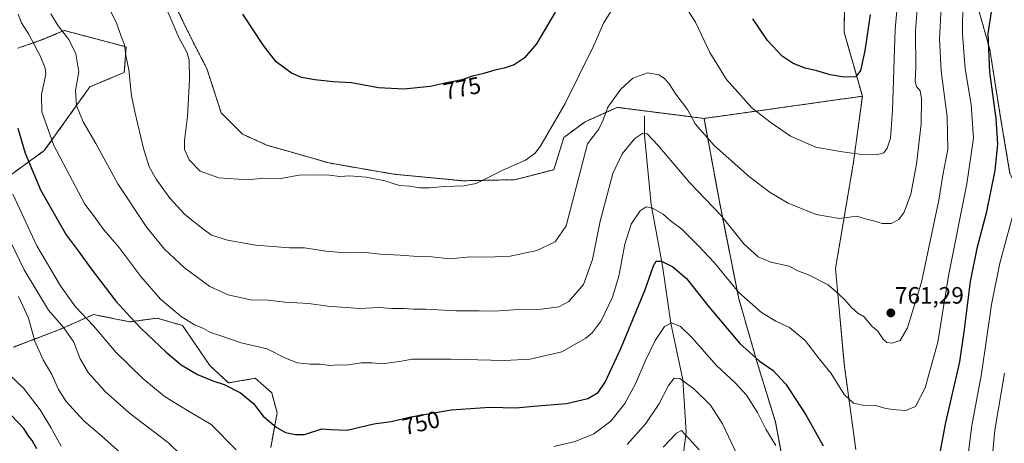
# Model space of a CAD drawing. Units: metres. Extents: x 631546 to 635008, y 4718113 to 4720492.
# Drawn here: x 632769 to 633186, y 4719959 to 4720139 of the extents above; entities that cross this region are included whole.
import ezdxf
from ezdxf.enums import TextEntityAlignment as Align

# ---------------------------------------------------------------- set-up
doc = ezdxf.new("R2010")
doc.units = ezdxf.units.M
doc.header["$MEASUREMENT"] = 0
doc.linetypes.add('TRAZOS', pattern=[0.75, 0.5, -0.25])
for name, color, linetype, lineweight in [('Arbolado forestal', 92, 'TRAZOS', 0), ('Arbolado forestal CxS', 92, 'Continuous', 0), ('Carátula', 7, 'Continuous', 5), ('Corriente natural lineal', 142, 'Continuous', 13), ('Cultivos herbáceos CxS', 92, 'Continuous', 0), ('Curva de nivel maestra', 36, 'Continuous', 30), ('Curva de nivel normal', 36, 'Continuous', 0), ('Punto de cota en terreno', 7, 'Continuous', 0), ('Rótulo de curva de nivel directora', 19, 'Continuous', 0), ('Rótulo de punto de cota en terreno', 19, 'Continuous', 0)]:
    doc.layers.add(name, color=color, linetype=linetype, lineweight=lineweight)
doc.styles.add('Arial', font='txt', dxfattribs={"height": 0.2})

# ---------------------------------------------------------------- blocks, each defined once
blk = doc.blocks.new('*U154')
at = {"layer": 'Arbolado forestal CxS', "color": 92, "linetype": 'Continuous', "lineweight": 0}
blk.add_polyline3d([(633188.01, 4720073.46, 746.79), (633184.17, 4720096.2, 748.83), (633179.48, 4720125.91, 749.4), (633172.38, 4720151.1, 753.14)], dxfattribs=at)
blk = doc.blocks.new('*U166')
at = {"layer": 'Curva de nivel normal', "color": 36, "linetype": 'Continuous', "lineweight": 0}
blk.add_polyline3d([(633159.06, 4720148.52, 760), (633158.59, 4720138.25, 760), (633158.1, 4720130.52, 760), (633158.92, 4720116.72, 760), (633161.36, 4720097.44, 760), (633161.74, 4720083.8, 760), (633159.63, 4720072.66, 760), (633157.93, 4720062.2, 760), (633150.5, 4720027.41, 760), (633144.55, 4720008.05, 760), (633141.55, 4720002.76, 760), (633138.17, 4720001.61, 760), (633135.8, 4720001.87, 760), (633134.26, 4720003.3, 760), (633131.98, 4720006.63, 760), (633129.55, 4720008.84, 760), (633126.19, 4720012.68, 760), (633123.56, 4720014.32, 760), (633120.7, 4720016.83, 760), (633118.18, 4720019.82, 760), (633115.54, 4720022.33, 760), (633111, 4720026.34, 760), (633102.91, 4720030.43, 760), (633098.19, 4720032.24, 760), (633094.5, 4720034.16, 760), (633086.67, 4720035.88, 760), (633081.35, 4720038.17, 760), (633075.27, 4720043.71, 760), (633065.55, 4720055.85, 760), (633052.4, 4720069.5, 760), (633038.8, 4720085.46, 760), (633034.38, 4720090.22, 760), (633032.47, 4720090.54, 760), (633029.18, 4720088.31, 760), (633023.72, 4720081.79, 760), (633019.87, 4720073.38, 760), (633014.38, 4720053.29, 760), (633011.21, 4720036.99, 760), (633007.36, 4720026.38, 760), (633001.24, 4720019.21, 760), (632996.96, 4720016.92, 760), (632989.55, 4720015.94, 760), (632979.68, 4720015.79, 760), (632969.75, 4720015.17, 760), (632963.16, 4720015.33, 760), (632953.52, 4720015.28, 760), (632940.46, 4720015.97, 760), (632935.35, 4720015.95, 760), (632931.5, 4720016.34, 760), (632926.22, 4720016.22, 760), (632920.88, 4720016.66, 760), (632912.68, 4720016.34, 760), (632899.08, 4720017.33, 760), (632891.07, 4720018.35, 760), (632880.89, 4720019.01, 760), (632873.77, 4720019.74, 760), (632866.4, 4720019.9, 760), (632856.83, 4720022, 760), (632849.1, 4720025.6, 760), (632838.34, 4720033.5, 760), (632829.88, 4720041.39, 760), (632822.38, 4720050.61, 760), (632810.21, 4720069, 760), (632800.88, 4720086.15, 760), (632795.47, 4720095.24, 760), (632792.64, 4720102.19, 760), (632792.18, 4720108.54, 760), (632793.62, 4720116.5, 760), (632792.31, 4720124.14, 760), (632789.46, 4720130.2, 760), (632784.9, 4720135.96, 760), (632781.72, 4720141.01, 760)], dxfattribs=at)
blk = doc.blocks.new('*U175')
at = {"layer": 'Curva de nivel normal', "color": 36, "linetype": 'Continuous', "lineweight": 0}
blk.add_polyline3d([(632767.95, 4720140.86, 755), (632769.38, 4720137.2, 755), (632772.29, 4720132.5, 755), (632777.31, 4720123.23, 755), (632779.38, 4720118.01, 755), (632779.61, 4720115.44, 755), (632777.84, 4720106.93, 755), (632777.98, 4720099.57, 755), (632783.02, 4720085.23, 755), (632796.25, 4720060.41, 755), (632799.91, 4720055.69, 755), (632804.21, 4720049.53, 755), (632810.59, 4720042.28, 755), (632819.94, 4720029.77, 755), (632828.29, 4720020.16, 755), (632836.93, 4720012.89, 755), (632842.6, 4720009.37, 755), (632846.38, 4720007.83, 755), (632849.42, 4720006.06, 755), (632853.37, 4720004.82, 755), (632862.35, 4720001.76, 755), (632873.34, 4719999.18, 755), (632881.17, 4719995.19, 755), (632886.29, 4719993.27, 755), (632891.56, 4719992.72, 755), (632895.89, 4719992.68, 755), (632899.89, 4719992.08, 755), (632903.56, 4719992.43, 755), (632906.89, 4719992.29, 755), (632913.22, 4719993.23, 755), (632917.89, 4719993.33, 755), (632922.18, 4719992.82, 755), (632930.37, 4719993.97, 755), (632934.77, 4719994.88, 755), (632939.43, 4719994.78, 755), (632951.3, 4719994.82, 755), (632973.94, 4719994.22, 755), (632984.79, 4719994.79, 755), (632998.23, 4719997.88, 755), (633008.44, 4720003.69, 755), (633011.07, 4720005.91, 755), (633014.85, 4720011.03, 755), (633019.73, 4720021.06, 755), (633022.39, 4720029.91, 755), (633024.92, 4720043.48, 755), (633027.6, 4720052, 755), (633031.43, 4720057.65, 755), (633033.88, 4720059.25, 755), (633036.55, 4720058.74, 755), (633041.14, 4720056.28, 755), (633044.03, 4720053.56, 755), (633049.09, 4720049.81, 755), (633056.09, 4720042.78, 755), (633062.7, 4720035.76, 755), (633073.2, 4720023.04, 755), (633082.76, 4720014.61, 755), (633088.78, 4720010.96, 755), (633094.7, 4720008.21, 755), (633101.28, 4720002.79, 755), (633107.37, 4719994.88, 755), (633112.24, 4719988.76, 755), (633117.75, 4719979.92, 755), (633121.78, 4719976.25, 755), (633125.53, 4719975.37, 755), (633131.07, 4719975.25, 755), (633135.48, 4719973.9, 755), (633139.8, 4719973.38, 755), (633143.93, 4719973.07, 755), (633148.04, 4719974.8, 755), (633152.1, 4719982.73, 755), (633157.41, 4720002, 755), (633162.04, 4720030.05, 755), (633169.74, 4720069.08, 755), (633172.59, 4720088.42, 755), (633171.6, 4720102.65, 755), (633168.97, 4720117.72, 755), (633167.83, 4720132.38, 755), (633168.03, 4720146.57, 755)], dxfattribs=at)
blk = doc.blocks.new('*U181')
at = {"layer": 'Curva de nivel normal', "color": 36, "linetype": 'Continuous', "lineweight": 0}
for points in [[(632830.92, 4720142.79, 770), (632835.97, 4720131.07, 770), (632839.32, 4720124.8, 770), (632840.34, 4720121.5, 770), (632840.57, 4720113.08, 770), (632839.7, 4720097.54, 770), (632838.34, 4720087.38, 770), (632838.38, 4720083.6, 770), (632840.32, 4720079.25, 770), (632844.98, 4720074.42, 770), (632852.91, 4720071.53, 770), (632861.14, 4720071.08, 770), (632866.57, 4720070.92, 770), (632871.9, 4720071.39, 770), (632879, 4720071.36, 770), (632887.01, 4720072.75, 770), (632892.72, 4720072.81, 770), (632899.86, 4720072.75, 770), (632904.17, 4720072.2, 770), (632908.35, 4720072.48, 770), (632911.6, 4720072.1, 770), (632915.27, 4720071.84, 770), (632923.2, 4720070.36, 770), (632929.4, 4720068.36, 770), (632933.85, 4720068.04, 770), (632937.88, 4720067.32, 770), (632942.21, 4720067.3, 770), (632948.59, 4720067.91, 770), (632956.73, 4720068.19, 770), (632961.92, 4720069.2, 770), (632973.21, 4720074.83, 770), (632982.88, 4720079.1, 770), (632986.94, 4720082.04, 770), (632989.33, 4720085.22, 770), (632999.67, 4720103.04, 770), (633011.51, 4720127.05, 770), (633015.92, 4720137.02, 770), (633019.89, 4720143.58, 770)], [(633048.58, 4720147.25, 770), (633054.77, 4720137.46, 770), (633060.85, 4720124.72, 770), (633068, 4720113.28, 770), (633078.7, 4720101.27, 770), (633086.35, 4720095.32, 770), (633095.09, 4720089.24, 770), (633105.77, 4720084.61, 770), (633116.08, 4720082.79, 770), (633124.24, 4720081.57, 770), (633131.89, 4720081.48, 770), (633134.61, 4720082.22, 770), (633135.94, 4720084.18, 770), (633137.35, 4720088.42, 770), (633138.28, 4720100.18, 770), (633139.36, 4720134.53, 770), (633142.55, 4720168.38, 770)]]:
    blk.add_polyline3d(points, dxfattribs=at)
blk = doc.blocks.new('*U184')
at = {"layer": 'Curva de nivel normal', "color": 36, "linetype": 'Continuous', "lineweight": 0}
blk.add_polyline3d([(632764.34, 4719988.14, 730), (632770.3, 4719982.39, 730), (632777.25, 4719973.35, 730), (632781.76, 4719965.95, 730), (632786.2, 4719957.94, 730)], dxfattribs=at)
blk = doc.blocks.new('*U188')
at = {"layer": 'Curva de nivel normal', "color": 36, "linetype": 'Continuous', "lineweight": 0}
for points in [[(632768.11, 4720021.33, 735), (632772.38, 4720012.2, 735), (632775.06, 4720002.51, 735), (632778.47, 4719994.5, 735), (632782.25, 4719988.34, 735), (632784.98, 4719981.96, 735), (632788.21, 4719976.94, 735), (632795.8, 4719968.78, 735), (632803.41, 4719962.25, 735), (632821.91, 4719945.76, 735)], [(633041.08, 4719957.51, 735), (633046.83, 4719963.51, 735), (633048.83, 4719964.64, 735), (633056.31, 4719956.49, 735)]]:
    blk.add_polyline3d(points, dxfattribs=at)
blk = doc.blocks.new('*U191')
at = {"layer": 'Curva de nivel normal', "color": 36, "linetype": 'Continuous', "lineweight": 0}
for points in [[(632756.97, 4720060.46, 740), (632770.44, 4720032.68, 740), (632780.8, 4720015.64, 740), (632787.36, 4720008.03, 740), (632791.56, 4720002.06, 740), (632794.16, 4719994.94, 740), (632797.6, 4719989.23, 740), (632804.76, 4719981.14, 740), (632815.12, 4719971.93, 740), (632831.61, 4719959.37, 740), (632842.49, 4719948.83, 740)], [(633025.91, 4719958.75, 740), (633033.77, 4719967.64, 740), (633039.23, 4719975.81, 740), (633043.45, 4719983.74, 740), (633045.8, 4719986.85, 740), (633048.21, 4719986.7, 740), (633054.13, 4719982.28, 740), (633061.13, 4719975.29, 740), (633066.24, 4719967.51, 740), (633073.68, 4719951.61, 740)], [(633178.19, 4719928.74, 740), (633181.56, 4719964.73, 740), (633185.64, 4719988.92, 740)]]:
    blk.add_polyline3d(points, dxfattribs=at)
blk = doc.blocks.new('*U200')
at = {"layer": 'Curva de nivel normal', "color": 36, "linetype": 'Continuous', "lineweight": 0}
for points in [[(632765.7, 4720064.68, 745), (632775.8, 4720042.8, 745), (632785.85, 4720025.86, 745), (632792.28, 4720016.99, 745), (632799.87, 4720008.93, 745), (632809.32, 4719997.86, 745), (632820.74, 4719986.67, 745), (632829.83, 4719979.23, 745), (632835.78, 4719975.46, 745), (632841.13, 4719972.2, 745), (632849.67, 4719967.19, 745), (632860.33, 4719956.51, 745)], [(632994.88, 4719957.89, 745), (633003.88, 4719959.98, 745), (633011.77, 4719963.28, 745), (633019.01, 4719968.54, 745), (633024.94, 4719976.06, 745), (633029.44, 4719984.39, 745), (633033.47, 4719993.93, 745), (633037.79, 4720002.78, 745), (633041.64, 4720008.68, 745), (633044.72, 4720010.15, 745), (633048.43, 4720008.61, 745), (633053.36, 4720003.88, 745), (633063.67, 4719992.18, 745), (633071.58, 4719984.76, 745), (633076.38, 4719979.63, 745), (633081.1, 4719972.22, 745), (633084.56, 4719965.15, 745), (633088.78, 4719958.29, 745)], [(633169.94, 4719951.12, 745), (633171.91, 4719966.75, 745), (633175.91, 4719988.65, 745), (633180.16, 4720017.91, 745), (633183.78, 4720035.44, 745), (633189.38, 4720056.23, 745)]]:
    blk.add_polyline3d(points, dxfattribs=at)
blk = doc.blocks.new('*U202')
at = {"layer": 'Curva de nivel normal', "color": 36, "linetype": 'Continuous', "lineweight": 0}
blk.add_polyline3d([(632807.02, 4720142.24, 765), (632809.76, 4720136.74, 765), (632811.48, 4720131.84, 765), (632813.04, 4720127.86, 765), (632813.54, 4720123.45, 765), (632814.82, 4720117.31, 765), (632815.94, 4720106.26, 765), (632817.48, 4720098.98, 765), (632820.98, 4720084.06, 765), (632823.43, 4720076.27, 765), (632826.42, 4720071, 765), (632832.14, 4720062.96, 765), (632838.58, 4720056.08, 765), (632846.02, 4720050.18, 765), (632849.81, 4720047.3, 765), (632856.67, 4720045.25, 765), (632868.45, 4720043.09, 765), (632882.96, 4720041.97, 765), (632889.16, 4720041.93, 765), (632898.29, 4720040.55, 765), (632906.62, 4720039.91, 765), (632913.74, 4720040.09, 765), (632921.28, 4720039.34, 765), (632929.74, 4720038.9, 765), (632937.28, 4720038.23, 765), (632942.95, 4720038.1, 765), (632950.78, 4720037.36, 765), (632959.34, 4720038.11, 765), (632966.55, 4720037.94, 765), (632976.32, 4720038.44, 765), (632987.63, 4720040.82, 765), (632995.36, 4720044.55, 765), (633000.11, 4720051.32, 765), (633009.02, 4720086.05, 765), (633013.81, 4720092.22, 765), (633015.72, 4720096.18, 765), (633017.7, 4720101.58, 765), (633023.18, 4720109.18, 765), (633028.31, 4720113.85, 765), (633034.43, 4720116.11, 765), (633039.31, 4720115.21, 765), (633041.65, 4720113.67, 765), (633043.61, 4720111.35, 765), (633046.53, 4720106.98, 765), (633051.45, 4720100.52, 765), (633054.69, 4720094.52, 765), (633062.76, 4720085.26, 765), (633077.89, 4720071.87, 765), (633086.43, 4720065.43, 765), (633094.1, 4720060.8, 765), (633105.88, 4720056.02, 765), (633115.75, 4720054.42, 765), (633123.12, 4720055.32, 765), (633127.3, 4720054.1, 765), (633130.15, 4720053.44, 765), (633133.86, 4720052.21, 765), (633137.69, 4720052.26, 765), (633140.98, 4720054.02, 765), (633143.18, 4720057.05, 765), (633145.99, 4720064.72, 765), (633148.41, 4720077.38, 765), (633150.4, 4720094.5, 765), (633150.57, 4720105.25, 765), (633149.94, 4720108.44, 765), (633148.44, 4720110.27, 765), (633147.92, 4720112.35, 765), (633148.14, 4720118.36, 765), (633148, 4720133.5, 765), (633149.24, 4720151.53, 765)], dxfattribs=at)
blk = doc.blocks.new('*U205')
at = {"layer": 'Curva de nivel maestra', "color": 36, "linetype": 'Continuous', "lineweight": 30}
blk.add_polyline3d([(632775.82, 4719956.87, 725), (632773.93, 4719960.45, 725), (632772.2, 4719962.5, 725), (632770.42, 4719965.44, 725), (632764.81, 4719971.23, 725)], dxfattribs=at)
blk = doc.blocks.new('*U209')
at = {"layer": 'Curva de nivel maestra', "color": 36, "linetype": 'Continuous', "lineweight": 30}
for points in [[(633128.74, 4720140.72, 775), (633126.48, 4720125.38, 775), (633124.71, 4720117.05, 775), (633122.72, 4720114.38, 775), (633117.81, 4720114.21, 775), (633111.88, 4720115.21, 775), (633106.15, 4720116.83, 775), (633101.3, 4720117.97, 775), (633096.17, 4720120.01, 775), (633091.59, 4720123.1, 775), (633085.25, 4720129.75, 775), (633079.06, 4720138.89, 775)], [(632995.37, 4720141.75, 775), (632987.51, 4720128.38, 775), (632982.26, 4720122.25, 775), (632977.95, 4720119.5, 775), (632973.73, 4720117.97, 775), (632969.2, 4720117, 775), (632965.13, 4720115.74, 775), (632960.32, 4720114.6, 775), (632955.92, 4720113.14, 775), (632948.75, 4720111.69, 775), (632942.44, 4720110.22, 775), (632931.28, 4720109.11, 775), (632920.53, 4720109.75, 775), (632909.08, 4720111.82, 775), (632901.32, 4720112.21, 775), (632893.56, 4720113.05, 775), (632887.98, 4720114.14, 775), (632883.78, 4720115.94, 775), (632877.21, 4720120.7, 775), (632871.8, 4720127.63, 775), (632863.12, 4720140.94, 775)]]:
    blk.add_polyline3d(points, dxfattribs=at)
blk = doc.blocks.new('*U211')
at = {"layer": 'Curva de nivel maestra', "color": 36, "linetype": 'Continuous', "lineweight": 30}
for points in [[(632767.86, 4720092.68, 750), (632770.91, 4720082.07, 750), (632777.37, 4720066.56, 750), (632788.26, 4720047.52, 750), (632793.72, 4720040.16, 750), (632798.42, 4720033.58, 750), (632809.36, 4720019.44, 750), (632815.47, 4720012.64, 750), (632819.87, 4720007.95, 750), (632830.65, 4719997.8, 750), (632837.05, 4719992.47, 750), (632843.86, 4719988.36, 750), (632850.45, 4719985.62, 750), (632855.23, 4719984.06, 750), (632862.07, 4719980.64, 750), (632867.66, 4719976.09, 750), (632871.65, 4719970.76, 750), (632874.42, 4719968.39, 750), (632877.2, 4719966.03, 750), (632881.23, 4719963.74, 750), (632885.43, 4719962.95, 750), (632889.22, 4719962.92, 750), (632896.56, 4719965.31, 750), (632900.56, 4719965.09, 750), (632907.22, 4719964.82, 750), (632918.56, 4719967.42, 750), (632925.89, 4719968.4, 750), (632934.22, 4719970.41, 750), (632951.33, 4719973.37, 750), (632967.68, 4719974.48, 750), (632978.66, 4719974.29, 750), (632986.21, 4719974.87, 750), (633000.2, 4719976, 750), (633009.17, 4719978.12, 750), (633013.54, 4719980.73, 750), (633016.56, 4719985.08, 750), (633023.17, 4719999.28, 750), (633033.34, 4720023.94, 750), (633036.99, 4720034.33, 750), (633038.1, 4720036.34, 750), (633040.45, 4720036.37, 750), (633045.24, 4720033.93, 750), (633051, 4720028.93, 750), (633060.66, 4720016.84, 750), (633073.66, 4720001.47, 750), (633081.78, 4719994.14, 750), (633087.7, 4719990.03, 750), (633093.09, 4719984.28, 750), (633101.59, 4719971.26, 750), (633108.85, 4719958.15, 750)], [(633157.25, 4719949.22, 750), (633160.89, 4719968.06, 750), (633166.8, 4719993.73, 750), (633168.74, 4720007.39, 750), (633171.32, 4720027.72, 750), (633174.29, 4720042.43, 750), (633178.19, 4720057.33, 750), (633181.77, 4720074.75, 750), (633182.83, 4720085.8, 750), (633182.12, 4720096.72, 750), (633179.51, 4720116.38, 750), (633178.84, 4720132.72, 750), (633181.47, 4720150.26, 750), (633186.35, 4720167.56, 750)]]:
    blk.add_polyline3d(points, dxfattribs=at)
blk = doc.blocks.new('5PATER')
at = {"layer": 'Carátula', "linetype": 'Continuous', "lineweight": 5}
h = blk.add_hatch(color=250, dxfattribs=at)
edge = h.paths.add_edge_path()
edge.add_ellipse((0, 0.01), major_axis=(-1.33, -1.34), ratio=0.999422, start_angle=0, end_angle=360)

msp = doc.modelspace()

# ---------------------------------------------------------------- linework, layer by layer
at = {"layer": 'Arbolado forestal', "color": 92, "linetype": 'TRAZOS', "lineweight": 0}
for points in [[(633021.8, 4720361.91, 821.63), (633012.05, 4720347.02, 819.06), (633005.36, 4720340.41, 818.06), (633009.27, 4720311.38, 812.12), (633007.43, 4720287.2, 806.73), (633009.92, 4720277.98, 804.6), (632987.22, 4720232, 793.34), (632986.04, 4720213.55, 789.36), (632987.34, 4720190.73, 784.92), (632983.9, 4720176.61, 783.3), (632992.75, 4720158.88, 778.29), (632999.91, 4720152.37, 775.04), (633005.49, 4720164.98, 774.83), (633017.67, 4720184.92, 776.28), (633028.75, 4720194.89, 777.39), (633048.68, 4720204.86, 779.96), (633070.83, 4720212.61, 782.38), (633090.63, 4720216.33, 785.09), (633105.03, 4720216.33, 783.7), (633115.8, 4720206.13, 779.74), (633118.32, 4720171.47, 780.74), (633117.76, 4720133.25, 777.55), (633125.49, 4720106.15, 773.62)], [(633021.8, 4720361.91, 821.63), (633035.15, 4720362.3, 818.32), (633046.59, 4720355.14, 811.9), (633066.66, 4720328.94, 800.05), (633082.71, 4720302.11, 789.86), (633098.64, 4720264.29, 781.76), (633115.01, 4720242.11, 775.73), (633129.12, 4720216.49, 771.99), (633145.62, 4720196.03, 767.19), (633155.64, 4720179.81, 763.51), (633164.31, 4720166.1, 758.17), (633172.38, 4720151.1, 753.14), (633179.48, 4720125.91, 749.4), (633184.17, 4720096.21, 748.83), (633188.01, 4720073.46, 746.79), (633194.14, 4720059.67, 743.39), (633204.88, 4720040.31, 736.51), (633235.89, 4720002.49, 719.7)], [(633058.44, 4720096.73, 765.89), (633035.03, 4720099.73, 761.7), (633021.68, 4720101.44, 763.78), (633008.02, 4720095.32, 766.77), (632999.07, 4720088.72, 768.58), (632994.83, 4720075.05, 768.49), (632978.34, 4720070.81, 769.31), (632956.19, 4720070.34, 770.16), (632926.98, 4720073.16, 770.54), (632899.65, 4720077.88, 770.67), (632873.27, 4720085.42, 771.95), (632862.9, 4720090.13, 772.41), (632853.95, 4720099.09, 772.34), (632847.82, 4720117.94, 771.64), (632841.23, 4720130.67, 771.17), (632832.75, 4720148.11, 770.98), (632826.15, 4720153.77, 770.27), (632819.08, 4720166.02, 770.5), (632802.12, 4720184.09, 770.18), (632779, 4720203.36, 770.84), (632769.76, 4720234.97, 773.31)], [(632759.74, 4720069.23, 743.07), (632779, 4720083.1, 753.38), (632798.27, 4720110.08, 761.35), (632812.91, 4720116.25, 764.5), (632813.68, 4720127.04, 765.03), (632787.48, 4720133.98, 760.15), (632777.86, 4720129.95, 756.54), (632767.78, 4720126.48, 751.03)], [(633125.49, 4720106.15, 773.62), (633058.44, 4720096.73, 765.89)], [(633122.7, 4719956.61, 751.34), (633117.83, 4719992.66, 756.33), (633114.1, 4720033.19, 761.19), (633121.61, 4720077.34, 769.04), (633125.49, 4720106.15, 773.62)], [(633095.41, 4719932.32, 741.64), (633088.63, 4719968.31, 746.31), (633080.9, 4719993.48, 749.41), (633073.11, 4720020.55, 754.41), (633064.92, 4720061.58, 760.79), (633058.44, 4720096.73, 765.89)], [(632874.91, 4719957.45, 748.32), (632877.63, 4719972.1, 750.98), (632875.32, 4719980.58, 751.85), (632868.39, 4719986.74, 751.83), (632857.01, 4719984.79, 750.25), (632849.12, 4719992.14, 751.56), (632837.56, 4720009.1, 754.1), (632826.77, 4720012.18, 752.45), (632815.22, 4720010.64, 749.2), (632799.8, 4720013.72, 745.76), (632785.93, 4720007.56, 739), (632765.9, 4719999.85, 731.33)]]:
    msp.add_polyline3d(points, dxfattribs=at)
at = {"layer": 'Arbolado forestal CxS', "color": 92, "linetype": 'Continuous', "lineweight": 0}
for points in [[(633122.7, 4719956.61, 751.34), (633117.83, 4719992.66, 756.33), (633114.1, 4720033.19, 761.19), (633121.61, 4720077.34, 769.04), (633125.49, 4720106.15, 773.62), (633117.76, 4720133.24, 777.55), (633118.32, 4720171.47, 780.74)], [(633172.38, 4720151.1, 753.14), (633179.48, 4720125.91, 749.4), (633184.17, 4720096.2, 748.83), (633188.01, 4720073.46, 746.79)], [(632832.75, 4720148.11, 770.98), (632841.23, 4720130.67, 771.17), (632847.82, 4720117.94, 771.64), (632853.95, 4720099.09, 772.34), (632862.9, 4720090.13, 772.41), (632873.27, 4720085.42, 771.95), (632899.65, 4720077.88, 770.67), (632926.98, 4720073.16, 770.54), (632956.19, 4720070.34, 770.16), (632978.34, 4720070.81, 769.31), (632994.83, 4720075.05, 768.49), (632999.07, 4720088.72, 768.58), (633008.02, 4720095.32, 766.77), (633021.69, 4720101.44, 763.78), (633035.03, 4720099.73, 761.7), (633058.44, 4720096.73, 765.89), (633064.92, 4720061.58, 760.79), (633073.11, 4720020.55, 754.41), (633080.9, 4719993.48, 749.41), (633088.63, 4719968.31, 746.31), (633095.41, 4719932.32, 741.64)], [(632767.78, 4720126.48, 751.03), (632777.86, 4720129.95, 756.54), (632787.48, 4720133.98, 760.15), (632813.68, 4720127.04, 765.03), (632812.91, 4720116.25, 764.5), (632798.27, 4720110.08, 761.35), (632779, 4720083.1, 753.38), (632759.74, 4720069.23, 743.07)], [(632759.74, 4720069.23, 743.07), (632779, 4720083.1, 753.38), (632798.27, 4720110.08, 761.35), (632812.91, 4720116.25, 764.5), (632813.68, 4720127.04, 765.03), (632787.48, 4720133.98, 760.15), (632777.86, 4720129.95, 756.54), (632767.78, 4720126.48, 751.03)], [(633095.41, 4719932.32, 741.64), (633088.63, 4719968.31, 746.31), (633080.9, 4719993.48, 749.41), (633073.11, 4720020.55, 754.41), (633064.92, 4720061.58, 760.79), (633058.44, 4720096.73, 765.89), (633125.49, 4720106.15, 773.62), (633121.61, 4720077.34, 769.04), (633114.1, 4720033.19, 761.19), (633117.83, 4719992.66, 756.33), (633122.7, 4719956.61, 751.34)], [(632765.9, 4719999.85, 731.33), (632785.93, 4720007.56, 739), (632799.8, 4720013.72, 745.76), (632815.22, 4720010.64, 749.2), (632826.77, 4720012.18, 752.45), (632837.56, 4720009.1, 754.1), (632849.12, 4719992.14, 751.56), (632857.01, 4719984.79, 750.25), (632868.39, 4719986.74, 751.83), (632875.32, 4719980.58, 751.85), (632877.63, 4719972.1, 750.98), (632874.91, 4719957.45, 748.32)], [(632874.91, 4719957.45, 748.32), (632877.63, 4719972.1, 750.98), (632875.32, 4719980.58, 751.85), (632868.39, 4719986.74, 751.83), (632857.01, 4719984.79, 750.25), (632849.12, 4719992.14, 751.56), (632837.56, 4720009.1, 754.1), (632826.77, 4720012.18, 752.45), (632815.22, 4720010.64, 749.2), (632799.8, 4720013.72, 745.76), (632785.93, 4720007.56, 739), (632765.9, 4719999.85, 731.33)]]:
    msp.add_polyline3d(points, dxfattribs=at)
at = {"layer": 'Corriente natural lineal', "color": 142, "linetype": 'Continuous', "lineweight": 13}
msp.add_polyline3d([(633033.21, 4720097.91, 761.27), (633033.2, 4720089.53, 759.85), (633036.07, 4720060.24, 755), (633040.79, 4720034.29, 749.4), (633044.43, 4720010.13, 744.92), (633049.42, 4719986.1, 739.92), (633050.88, 4719963.89, 735.02), (633047.57, 4719938.86, 729.98), (633037.48, 4719917.99, 725.15), (633029.71, 4719897.08, 719.9), (633020.54, 4719876.5, 714.75), (633017, 4719869, 712.96)], dxfattribs=at)
at = {"layer": 'Cultivos herbáceos CxS', "color": 92, "linetype": 'Continuous', "lineweight": 0}
for points in [[(633021.8, 4720361.91, 821.63), (633012.05, 4720347.02, 819.06), (633005.36, 4720340.41, 818.06), (633009.27, 4720311.38, 812.12), (633007.43, 4720287.2, 806.73), (633009.92, 4720277.98, 804.6), (632987.22, 4720232, 793.34), (632986.04, 4720213.55, 789.36), (632987.34, 4720190.73, 784.92), (632983.9, 4720176.61, 783.3), (632992.75, 4720158.88, 778.29), (632999.91, 4720152.37, 775.04), (633005.49, 4720164.98, 774.83), (633017.67, 4720184.92, 776.28), (633028.75, 4720194.89, 777.39), (633048.68, 4720204.86, 779.96), (633070.83, 4720212.61, 782.38), (633090.63, 4720216.33, 785.09), (633105.03, 4720216.33, 783.7), (633115.8, 4720206.13, 779.74), (633118.32, 4720171.47, 780.74), (633117.76, 4720133.25, 777.55), (633125.49, 4720106.15, 773.62)], [(633058.44, 4720096.73, 765.89), (633035.03, 4720099.73, 761.7), (633021.68, 4720101.44, 763.78), (633008.02, 4720095.32, 766.77), (632999.07, 4720088.72, 768.58), (632994.83, 4720075.05, 768.49), (632978.34, 4720070.81, 769.31), (632956.19, 4720070.34, 770.16), (632926.98, 4720073.16, 770.54), (632899.65, 4720077.88, 770.67), (632873.27, 4720085.42, 771.95), (632862.9, 4720090.13, 772.41), (632853.95, 4720099.09, 772.34), (632847.82, 4720117.94, 771.64), (632841.23, 4720130.67, 771.17), (632832.75, 4720148.11, 770.98), (632826.15, 4720153.77, 770.27), (632819.08, 4720166.02, 770.5), (632802.12, 4720184.09, 770.18), (632779, 4720203.36, 770.84), (632769.76, 4720234.97, 773.31)], [(633118.32, 4720171.47, 780.74), (633117.76, 4720133.24, 777.55), (633125.49, 4720106.15, 773.62), (633058.44, 4720096.73, 765.89), (633035.03, 4720099.73, 761.7), (633021.69, 4720101.44, 763.78), (633008.02, 4720095.32, 766.77), (632999.07, 4720088.72, 768.58), (632994.83, 4720075.05, 768.49), (632978.34, 4720070.81, 769.31), (632956.19, 4720070.34, 770.16), (632926.98, 4720073.16, 770.54), (632899.65, 4720077.88, 770.67), (632873.27, 4720085.42, 771.95), (632862.9, 4720090.13, 772.41), (632853.95, 4720099.09, 772.34), (632847.82, 4720117.94, 771.64), (632841.23, 4720130.67, 771.17), (632832.75, 4720148.11, 770.98)], [(633125.49, 4720106.15, 773.62), (633058.44, 4720096.73, 765.89)]]:
    msp.add_polyline3d(points, dxfattribs=at)

# ---------------------------------------------------------------- block references
at = {"layer": 'Arbolado forestal CxS', "color": 92, "linetype": 'Continuous', "lineweight": 0}
msp.add_blockref('*U154', (0, 0), dxfattribs=at)
at = {"layer": 'Curva de nivel maestra', "color": 36, "linetype": 'Continuous', "lineweight": 30}
for name in ['*U211', '*U209', '*U205']:
    msp.add_blockref(name, (0, 0), dxfattribs=at)
at = {"layer": 'Curva de nivel normal', "color": 36, "linetype": 'Continuous', "lineweight": 0}
for name in ['*U181', '*U202', '*U166', '*U200', '*U191', '*U175', '*U188', '*U184']:
    msp.add_blockref(name, (0, 0), dxfattribs=at)
at = {"layer": 'Punto de cota en terreno', "linetype": 'Continuous', "lineweight": 0}
msp.add_blockref('5PATER', (633137.55, 4720014.4, 761.29), dxfattribs=at)

# ---------------------------------------------------------------- texts
at = {"layer": 'Rótulo de curva de nivel directora', "color": 19, "linetype": 'Continuous', "lineweight": 0, "style": 'Arial'}
for s, rotation, p in [('775', 11.4327, (632955.98, 4720109.55)), ('750', 13.5659, (632938.63, 4719967.84))]:
    msp.add_text(s, height=7, rotation=rotation, dxfattribs=at).set_placement(p, align=Align.MIDDLE_CENTER)
at = {"layer": 'Rótulo de punto de cota en terreno', "color": 19, "linetype": 'Continuous', "lineweight": 0, "style": 'Arial'}
msp.add_text('761,29', height=7, dxfattribs=at).set_placement((633139.31, 4720016.16), align=Align.BOTTOM_LEFT)

doc.saveas('drawing.dxf')
